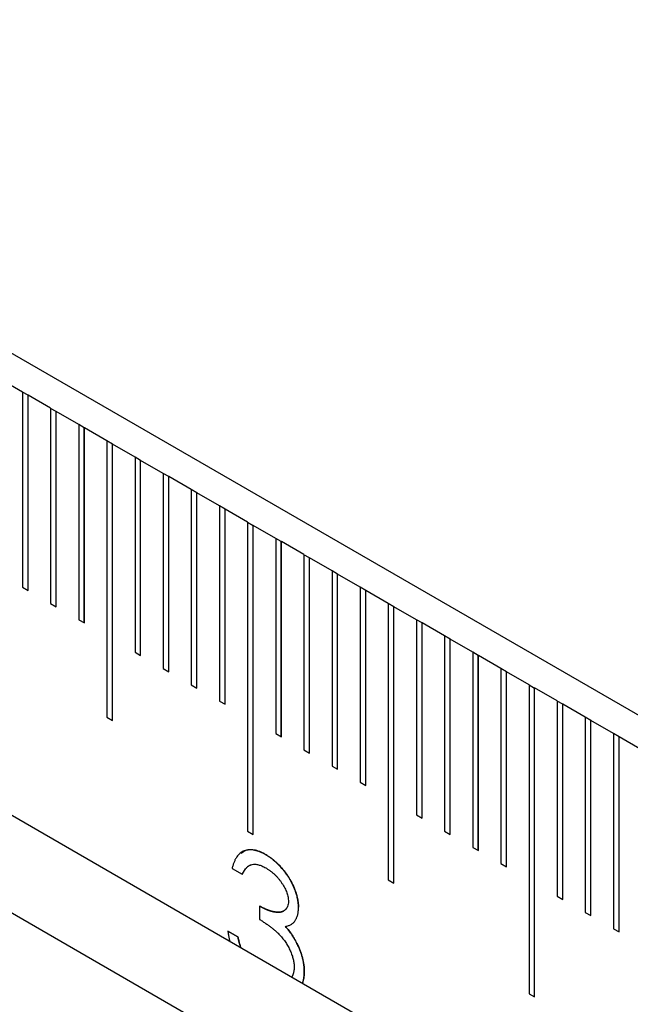
# Model space of a CAD drawing. Units: millimetres. Extents: x 11676 to 11973, y -7569 to -7359.
# Drawn here: x 11723 to 11725, y -7498 to -7493 of the extents above; entities that cross this region are included whole.
import ezdxf

# ---------------------------------------------------------------- set-up
doc = ezdxf.new("R2010")
doc.units = ezdxf.units.MM
doc.header["$LTSCALE"] = 10
doc.linetypes.add('SLD-实线', pattern=[0])

msp = doc.modelspace()

# ---------------------------------------------------------------- linework, layer by layer
at = {"color": 7, "linetype": 'SLD-实线', "lineweight": 25}
for p, q in [((11808.97321, -7544.61174), (11720.34916, -7493.45016)), ((11722.81225, -7495.00814), (11722.71797, -7494.95371)), ((11722.81225, -7495.00814), (11722.81225, -7495.82468)), ((11722.8357, -7495.02182), (11722.81225, -7495.00828)), ((11722.8357, -7495.02182), (11722.83582, -7495.02175)), ((11722.8357, -7495.83822), (11722.8357, -7495.02182)), ((11722.83582, -7495.83829), (11722.83582, -7495.02175)), ((11722.9301, -7495.07618), (11722.83582, -7495.02175)), ((11722.9301, -7495.07618), (11722.9301, -7495.89272)), ((11722.95355, -7495.08985), (11722.9301, -7495.07631)), ((11722.95355, -7495.08985), (11722.95367, -7495.08978)), ((11722.95355, -7495.90626), (11722.95355, -7495.08985)), ((11722.95367, -7495.90632), (11722.95367, -7495.08978)), ((11723.04795, -7495.14421), (11722.95367, -7495.08978)), ((11723.04795, -7495.14421), (11723.04795, -7495.96075)), ((11723.0714, -7495.15788), (11723.04795, -7495.14435)), ((11723.0714, -7495.15788), (11723.07152, -7495.15782)), ((11723.0714, -7495.97429), (11723.0714, -7495.15788)), ((11723.07152, -7495.97436), (11723.07152, -7495.15782)), ((11723.1658, -7495.21224), (11723.07152, -7495.15782)), ((11723.1658, -7495.21224), (11723.1658, -7496.36901)), ((11723.18926, -7495.22592), (11723.1658, -7495.21238)), ((11723.18926, -7495.22592), (11723.18937, -7495.22585)), ((11723.18926, -7496.38255), (11723.18926, -7495.22592)), ((11723.18937, -7496.38262), (11723.18937, -7495.22585)), ((11723.28365, -7495.28028), (11723.18937, -7495.22585)), ((11723.28365, -7495.28028), (11723.28365, -7496.09682)), ((11723.30711, -7495.29395), (11723.28365, -7495.28041)), ((11723.30711, -7495.29395), (11723.30722, -7495.29388)), ((11723.30711, -7496.11036), (11723.30711, -7495.29395)), ((11723.30722, -7496.11042), (11723.30722, -7495.29388)), ((11723.40151, -7495.34831), (11723.30722, -7495.29388)), ((11723.42496, -7495.36199), (11723.4015, -7495.34845)), ((11723.40151, -7495.34831), (11723.40151, -7496.16485)), ((11720.34916, -7495.38264), (11808.97321, -7546.54422)), ((11723.42496, -7495.36199), (11723.42508, -7495.36192)), ((11723.42496, -7496.17839), (11723.42496, -7495.36199)), ((11723.42508, -7496.17846), (11723.42508, -7495.36192)), ((11723.51936, -7495.41635), (11723.42508, -7495.36192)), ((11723.51936, -7495.41635), (11723.51936, -7496.23289)), ((11723.54281, -7495.43002), (11723.51936, -7495.41648)), ((11723.54281, -7495.43002), (11723.54293, -7495.42995)), ((11723.54281, -7496.24643), (11723.54281, -7495.43002)), ((11723.54293, -7496.24649), (11723.54293, -7495.42995)), ((11723.63721, -7495.48438), (11723.54293, -7495.42995)), ((11723.63721, -7495.48438), (11723.63721, -7496.30092)), ((11723.66066, -7495.49806), (11723.63721, -7495.48452)), ((11723.66066, -7495.49806), (11723.66078, -7495.49799)), ((11723.66066, -7496.31446), (11723.66066, -7495.49806)), ((11723.66078, -7496.31453), (11723.66078, -7495.49799)), ((11723.75506, -7495.55241), (11723.66078, -7495.49799)), ((11723.75506, -7495.55241), (11723.75506, -7496.84527)), ((11723.75506, -7495.55255), (11723.77851, -7495.56609)), ((11723.77851, -7495.56609), (11723.77863, -7495.56602)), ((11723.77851, -7496.85881), (11723.77851, -7495.56609)), ((11723.77863, -7496.85888), (11723.77863, -7495.56602)), ((11723.87291, -7495.62045), (11723.77863, -7495.56602)), ((11723.87291, -7495.62045), (11723.87291, -7496.43699)), ((11723.89636, -7495.63412), (11723.87291, -7495.62058)), ((11723.89636, -7495.63412), (11723.89648, -7495.63405)), ((11723.89636, -7496.45053), (11723.89636, -7495.63412)), ((11723.89648, -7496.45059), (11723.89648, -7495.63405)), ((11723.99076, -7495.68848), (11723.89648, -7495.63405)), ((11723.99076, -7495.68848), (11723.99076, -7496.50502)), ((11724.01421, -7495.70216), (11723.99076, -7495.68862)), ((11724.01421, -7495.70216), (11724.01433, -7495.70209)), ((11724.01421, -7496.51856), (11724.01421, -7495.70216)), ((11724.01433, -7496.51863), (11724.01433, -7495.70209)), ((11724.10861, -7495.75652), (11724.01433, -7495.70209)), ((11724.10861, -7495.75652), (11724.10861, -7496.57306)), ((11724.13206, -7495.77019), (11724.10861, -7495.75665)), ((11720.34916, -7495.79091), (11808.97321, -7546.95249)), ((11724.13206, -7495.77019), (11724.13218, -7495.77012)), ((11724.13206, -7496.58659), (11724.13206, -7495.77019)), ((11724.13218, -7496.58666), (11724.13218, -7495.77012)), ((11724.22646, -7495.82455), (11724.13218, -7495.77012)), ((11722.81225, -7495.82468), (11722.83582, -7495.83829)), ((11724.22646, -7495.82455), (11724.22646, -7496.64109)), ((11724.24992, -7495.83823), (11724.22646, -7495.82469)), ((11724.24992, -7495.83823), (11724.25003, -7495.83816)), ((11724.24992, -7496.65463), (11724.24992, -7495.83823)), ((11724.25003, -7496.6547), (11724.25003, -7495.83816)), ((11724.34431, -7495.89258), (11724.25003, -7495.83816)), ((11722.9301, -7495.89272), (11722.95367, -7495.90632)), ((11724.34431, -7495.89258), (11724.34431, -7497.04935)), ((11724.36777, -7495.90626), (11724.34431, -7495.89272)), ((11724.36777, -7495.90626), (11724.36788, -7495.90619)), ((11724.36777, -7497.06289), (11724.36777, -7495.90626)), ((11724.36788, -7497.06296), (11724.36788, -7495.90619)), ((11724.46217, -7495.96062), (11724.36788, -7495.90619)), ((11723.04795, -7495.96075), (11723.07152, -7495.97436)), ((11724.48562, -7495.97429), (11724.46216, -7495.96075)), ((11724.46217, -7495.96062), (11724.46217, -7496.77716)), ((11724.48562, -7495.97429), (11724.48574, -7495.97423)), ((11724.48562, -7496.7907), (11724.48562, -7495.97429)), ((11724.48574, -7496.79077), (11724.48574, -7495.97423)), ((11724.58002, -7496.02865), (11724.48574, -7495.97423)), ((11724.58002, -7496.02865), (11724.58002, -7496.84519)), ((11724.60347, -7496.04233), (11724.58002, -7496.02879)), ((11724.60347, -7496.04233), (11724.60359, -7496.04226)), ((11724.60347, -7496.85873), (11724.60347, -7496.04233)), ((11724.60359, -7496.8588), (11724.60359, -7496.04226)), ((11724.69787, -7496.09669), (11724.60359, -7496.04226)), ((11723.28365, -7496.09682), (11723.30722, -7496.11042)), ((11724.69787, -7496.09669), (11724.69787, -7496.91323)), ((11724.72132, -7496.11036), (11724.69787, -7496.09682)), ((11724.72132, -7496.11036), (11724.72144, -7496.11029)), ((11724.72132, -7496.92676), (11724.72132, -7496.11036)), ((11724.72144, -7496.92683), (11724.72144, -7496.11029)), ((11724.81572, -7496.16472), (11724.72144, -7496.11029)), ((11723.40151, -7496.16485), (11723.42508, -7496.17846)), ((11724.81572, -7496.16472), (11724.81572, -7496.98126)), ((11724.83917, -7496.17839), (11724.81572, -7496.16486)), ((11724.83917, -7496.17839), (11724.83929, -7496.17833)), ((11724.83917, -7496.9948), (11724.83917, -7496.17839)), ((11724.83929, -7496.99487), (11724.83929, -7496.17833)), ((11724.93357, -7496.23275), (11724.83929, -7496.17833)), ((11723.51936, -7496.23289), (11723.54293, -7496.24649)), ((11724.93357, -7496.23275), (11724.93357, -7497.52561)), ((11724.93357, -7496.23289), (11724.95702, -7496.24643)), ((11724.95702, -7496.24643), (11724.95714, -7496.24636)), ((11724.95702, -7497.53915), (11724.95702, -7496.24643)), ((11724.95714, -7497.53922), (11724.95714, -7496.24636)), ((11725.05142, -7496.30079), (11724.95714, -7496.24636)), ((11723.63721, -7496.30092), (11723.66078, -7496.31453)), ((11725.05142, -7496.30079), (11725.05142, -7497.11733)), ((11725.07487, -7496.31446), (11725.05142, -7496.30092)), ((11725.07487, -7496.31446), (11725.07499, -7496.3144)), ((11725.07487, -7497.13087), (11725.07487, -7496.31446)), ((11725.07499, -7497.13094), (11725.07499, -7496.3144)), ((11725.16927, -7496.36882), (11725.07499, -7496.3144)), ((11723.1658, -7496.36901), (11723.18937, -7496.38262)), ((11725.16927, -7496.36882), (11725.16927, -7497.18536)), ((11725.19272, -7496.3825), (11725.16927, -7496.36896)), ((11725.19272, -7496.3825), (11725.19284, -7496.38243)), ((11725.19272, -7497.1989), (11725.19272, -7496.3825)), ((11725.19284, -7497.19897), (11725.19284, -7496.38243)), ((11725.28712, -7496.43686), (11725.19284, -7496.38243)), ((11723.87291, -7496.43699), (11723.89648, -7496.45059)), ((11725.28712, -7496.43686), (11725.28712, -7497.2534)), ((11725.31058, -7496.45053), (11725.28712, -7496.43699)), ((11725.31058, -7496.45053), (11725.31069, -7496.45046)), ((11725.31058, -7497.26694), (11725.31058, -7496.45053)), ((11725.31069, -7497.267), (11725.31069, -7496.45046)), ((11725.40497, -7496.50489), (11725.31069, -7496.45046)), ((11723.99076, -7496.50502), (11724.01433, -7496.51863)), ((11724.10861, -7496.57306), (11724.13218, -7496.58666)), ((11724.22646, -7496.64109), (11724.25003, -7496.6547)), ((11724.46217, -7496.77716), (11724.48574, -7496.79077)), ((11723.75506, -7496.84527), (11723.77863, -7496.85888)), ((11724.58002, -7496.84519), (11724.60359, -7496.8588)), ((11724.69787, -7496.91323), (11724.72144, -7496.92683)), ((11723.83054, -7496.94307), (11723.83066, -7496.943)), ((11723.69033, -7497.00157), (11723.73264, -7497.02599)), ((11724.81572, -7496.98126), (11724.83929, -7496.99487)), ((11724.34431, -7497.04935), (11724.36788, -7497.06296)), ((11725.05142, -7497.11733), (11725.07499, -7497.13094)), ((11723.80516, -7497.15859), (11723.80516, -7497.21442)), ((11723.96822, -7497.16398), (11723.96834, -7497.16391)), ((11725.16927, -7497.18536), (11725.19284, -7497.19897)), ((11723.91317, -7497.24419), (11723.91328, -7497.24412)), ((11723.67208, -7497.26335), (11723.71439, -7497.28777)), ((11723.71451, -7497.28771), (11723.6722, -7497.26328)), ((11723.71439, -7497.28777), (11723.71451, -7497.28771)), ((11725.28712, -7497.2534), (11725.31069, -7497.267)), ((11723.96426, -7497.32014), (11723.96437, -7497.32007)), ((11724.93357, -7497.52561), (11724.95714, -7497.53922))]:
    msp.add_line(p, q, dxfattribs=at)
for points, knots in [([(11723.83066, -7496.943), (11723.82643, -7496.94065), (11723.81812, -7496.93603), (11723.80587, -7496.93079), (11723.79402, -7496.92678), (11723.78256, -7496.92405), (11723.77157, -7496.92288), (11723.76104, -7496.92307), (11723.75088, -7496.92449), (11723.7413, -7496.92751), (11723.73216, -7496.93168), (11723.7239, -7496.93755), (11723.71626, -7496.9446), (11723.7096, -7496.95332), (11723.70348, -7496.96318), (11723.69839, -7496.97473), (11723.69372, -7496.98733), (11723.69148, -7496.99675), (11723.69033, -7497.00157)], [0, 0, 0, 0, 0.06282787, 0.12373912, 0.18356647, 0.24272208, 0.30137071, 0.35984124, 0.41899871, 0.47916824, 0.53987728, 0.60124821, 0.66310382, 0.72603629, 0.79100824, 0.85801655, 0.92736782, 0.99999316, 0.99999316, 0.99999316, 0.99999316]), ([(11723.72769, -7496.93781), (11723.73427, -7496.93299), (11723.75113, -7496.92065), (11723.78801, -7496.92229), (11723.817, -7496.93645), (11723.83054, -7496.94307)], [0, 0, 0, 0, 0.254497, 0.6517301, 1, 1, 1, 1]), ([(11723.83054, -7496.94307), (11723.83062, -7496.94311), (11723.83101, -7496.94336), (11723.83266, -7496.94437), (11723.83926, -7496.94841), (11723.86171, -7496.96289), (11723.89816, -7496.99703), (11723.93754, -7497.05187), (11723.95504, -7497.09405), (11723.96093, -7497.11483), (11723.96168, -7497.11756), (11723.96226, -7497.11975), (11723.96294, -7497.12248), (11723.96359, -7497.1252), (11723.96455, -7497.12954), (11723.96539, -7497.13384), (11723.9663, -7497.13918), (11723.96688, -7497.1434), (11723.96731, -7497.14756), (11723.96757, -7497.15065), (11723.96777, -7497.15371), (11723.96801, -7497.15817), (11723.96813, -7497.16158), (11723.96822, -7497.16398)], [0, 0, 0, 0, 0.0011555, 0.005795, 0.0243026, 0.0983917, 0.3365535, 0.5749709, 0.7940834, 0.8066399, 0.812921, 0.8254838, 0.8317661, 0.8443242, 0.8568868, 0.8820135, 0.8945791, 0.9197077, 0.9322701, 0.9448313, 0.9573922, 0.9699546, 1, 1, 1, 1]), ([(11723.96834, -7497.16391), (11723.96834, -7497.16382), (11723.96832, -7497.16336), (11723.96824, -7497.16141), (11723.96815, -7497.15882), (11723.96801, -7497.15584), (11723.96784, -7497.15285), (11723.96763, -7497.14983), (11723.96715, -7497.1445), (11723.96644, -7497.13906), (11723.96449, -7497.12801), (11723.96234, -7497.11913), (11723.95998, -7497.11103), (11723.95925, -7497.1086), (11723.95823, -7497.10536), (11723.9569, -7497.1013), (11723.95465, -7497.09481), (11723.94785, -7497.07687), (11723.93951, -7497.05984), (11723.93137, -7497.04595), (11723.92954, -7497.0429), (11723.92721, -7497.03912), (11723.92433, -7497.03464), (11723.92138, -7497.03022), (11723.91736, -7497.0244), (11723.91321, -7497.01873), (11723.90894, -7497.01319), (11723.90569, -7497.0091), (11723.90239, -7497.00509), (11723.89793, -7496.99983), (11723.88539, -7496.98571), (11723.87198, -7496.97289), (11723.85942, -7496.9626), (11723.85539, -7496.95945), (11723.85134, -7496.95642), (11723.84727, -7496.95356), (11723.8432, -7496.95083), (11723.83979, -7496.94865), (11723.83561, -7496.94603), (11723.83279, -7496.94431), (11723.83066, -7496.943)], [0, 0, 0, 0, 0.0011538, 0.0057681, 0.0242235, 0.0334508, 0.0426801, 0.0611368, 0.0703647, 0.1073087, 0.1257684, 0.1997689, 0.2089975, 0.2182213, 0.2274511, 0.2459139, 0.2643651, 0.3013003, 0.4501015, 0.4593269, 0.468556, 0.4870179, 0.5054715, 0.5239304, 0.5423809, 0.5793129, 0.5977701, 0.6162281, 0.6346898, 0.6531421, 0.6900628, 0.8384675, 0.8584836, 0.8785078, 0.8985344, 0.9185612, 0.9385802, 0.9586014, 0.9686142, 1, 1, 1, 1]), ([(11723.76675, -7496.98939), (11723.76319, -7496.99011), (11723.75913, -7496.99093), (11723.75565, -7496.99378), (11723.75451, -7496.99476), (11723.75304, -7496.99612), (11723.7516, -7496.99753), (11723.75018, -7496.99897), (11723.74913, -7497.00007), (11723.74809, -7497.00119), (11723.74708, -7497.00234), (11723.74608, -7497.00351), (11723.74528, -7497.00453), (11723.74449, -7497.00556), (11723.74387, -7497.00641), (11723.74326, -7497.00726), (11723.74282, -7497.00791), (11723.74222, -7497.00878), (11723.74149, -7497.00989), (11723.74062, -7497.01122), (11723.73948, -7497.01303), (11723.73837, -7497.01487), (11723.7373, -7497.01676), (11723.73651, -7497.01818), (11723.73574, -7497.01964), (11723.73498, -7497.0211), (11723.73391, -7497.02324), (11723.73309, -7497.0249), (11723.73252, -7497.02606)], [0, 0, 0, 0, 0.2104677, 0.2404611, 0.2704218, 0.3004046, 0.3603668, 0.3903443, 0.4203043, 0.4502849, 0.4802541, 0.5102508, 0.540207, 0.5552072, 0.5851797, 0.6001743, 0.6151517, 0.630135, 0.6601179, 0.6901032, 0.7200837, 0.7800244, 0.8099947, 0.8399868, 0.8699503, 0.8999358, 0.9298977, 1, 1, 1, 1]), ([(11723.73264, -7497.02599), (11723.73405, -7497.02312), (11723.7368, -7497.01754), (11723.74136, -7497.01003), (11723.74605, -7497.00334), (11723.75121, -7496.99791), (11723.7563, -7496.993), (11723.76187, -7496.98946), (11723.76754, -7496.98665), (11723.77547, -7496.98427), (11723.78621, -7496.98342), (11723.80026, -7496.98562), (11723.81537, -7496.99065), (11723.82586, -7496.99628), (11723.83122, -7496.99916)], [0, 0, 0, 0, 0.0799435, 0.1553306, 0.2263661, 0.2947025, 0.3593959, 0.4205517, 0.4791822, 0.5362339, 0.6481841, 0.760315, 0.8772881, 1, 1, 1, 1]), ([(11723.83122, -7496.99916), (11723.83456, -7497.00118), (11723.84113, -7497.00514), (11723.85076, -7497.01192), (11723.85995, -7497.01917), (11723.86872, -7497.02695), (11723.87702, -7497.03536), (11723.88489, -7497.04428), (11723.89233, -7497.05369), (11723.89912, -7497.06364), (11723.90544, -7497.07362), (11723.91096, -7497.08359), (11723.9156, -7497.09337), (11723.91947, -7497.10299), (11723.92236, -7497.11238), (11723.92447, -7497.12161), (11723.92587, -7497.13068), (11723.92598, -7497.1364), (11723.92603, -7497.13927)], [0, 0, 0, 0, 0.0750715, 0.1476773, 0.2174979, 0.2849691, 0.3514833, 0.4166895, 0.4811385, 0.545824, 0.6090055, 0.6690907, 0.7266991, 0.7819238, 0.8367526, 0.8900339, 0.9447255, 1, 1, 1, 1]), ([(11723.80504, -7497.15865), (11723.80512, -7497.1587), (11723.80551, -7497.15892), (11723.80716, -7497.15984), (11723.80999, -7497.16141), (11723.81376, -7497.16347), (11723.81753, -7497.16548), (11723.82129, -7497.1674), (11723.82505, -7497.1692), (11723.8288, -7497.17089), (11723.83254, -7497.17247), (11723.83627, -7497.17397), (11723.83937, -7497.17516), (11723.84185, -7497.17607), (11723.8437, -7497.17674), (11723.84555, -7497.17739), (11723.84739, -7497.17801), (11723.84985, -7497.17881), (11723.8523, -7497.17955), (11723.85473, -7497.18023), (11723.85655, -7497.1807), (11723.85836, -7497.18115), (11723.86017, -7497.18155), (11723.86196, -7497.18193), (11723.86375, -7497.18228), (11723.86554, -7497.1826), (11723.86731, -7497.1829), (11723.86908, -7497.18317), (11723.87085, -7497.18341), (11723.8726, -7497.18363), (11723.87435, -7497.18382), (11723.87609, -7497.18399), (11723.87782, -7497.18412), (11723.87954, -7497.18423), (11723.88125, -7497.18429), (11723.88295, -7497.18433), (11723.88464, -7497.18433), (11723.88631, -7497.18429), (11723.88797, -7497.18421), (11723.88934, -7497.18411), (11723.89069, -7497.18398), (11723.89204, -7497.18382), (11723.89364, -7497.18359), (11723.89522, -7497.18332), (11723.8973, -7497.18289), (11723.89934, -7497.18236), (11723.90182, -7497.18156), (11723.90422, -7497.18061), (11723.90616, -7497.17968), (11723.90712, -7497.1791), (11723.9072, -7497.17906)], [0, 0, 0, 0, 0.0021407, 0.0107354, 0.0450196, 0.0793099, 0.1136156, 0.1479224, 0.182226, 0.2165488, 0.2508346, 0.2851482, 0.3194539, 0.3365914, 0.3537543, 0.3709145, 0.388045, 0.4052134, 0.4394972, 0.4566557, 0.4738126, 0.4909702, 0.5080977, 0.5252574, 0.542418, 0.5595792, 0.5767087, 0.5938674, 0.611023, 0.6281779, 0.6453073, 0.6624778, 0.6796358, 0.6967881, 0.7139129, 0.7310766, 0.7482286, 0.7653759, 0.7825275, 0.799689, 0.8082629, 0.8254002, 0.8425691, 0.8597224, 0.8768698, 0.9111786, 0.928315, 0.9626371, 0.9969475, 1, 1, 1, 1]), ([(11723.92603, -7497.13927), (11723.92586, -7497.14305), (11723.92553, -7497.15055), (11723.92299, -7497.16037), (11723.91871, -7497.16864), (11723.91284, -7497.17557), (11723.90505, -7497.18069), (11723.89525, -7497.18365), (11723.88349, -7497.18461), (11723.86993, -7497.18345), (11723.85506, -7497.1806), (11723.8391, -7497.17514), (11723.82242, -7497.16821), (11723.81099, -7497.16184), (11723.80516, -7497.15859)], [0, 0, 0, 0, 0.0633037, 0.125941, 0.189323, 0.2563304, 0.3270655, 0.4038379, 0.4883495, 0.582426, 0.6819726, 0.7842127, 0.8898344, 1, 1, 1, 1]), ([(11723.91328, -7497.24412), (11723.91767, -7497.24317), (11723.9262, -7497.24132), (11723.93744, -7497.236), (11723.94696, -7497.22879), (11723.95482, -7497.21969), (11723.96089, -7497.20857), (11723.96527, -7497.19561), (11723.96788, -7497.18067), (11723.96818, -7497.16958), (11723.96834, -7497.16391)], [0, 0, 0, 0, 0.1367835, 0.2656869, 0.3896252, 0.5099278, 0.6293698, 0.7493917, 0.8719325, 1, 1, 1, 1]), ([(11723.80516, -7497.21442), (11723.80979, -7497.21739), (11723.81877, -7497.22316), (11723.83175, -7497.23195), (11723.84378, -7497.24052), (11723.85487, -7497.24887), (11723.86501, -7497.25701), (11723.87427, -7497.26481), (11723.88254, -7497.27249), (11723.8922, -7497.28243), (11723.90312, -7497.29512), (11723.91497, -7497.31122), (11723.92526, -7497.32836), (11723.93406, -7497.34601), (11723.94129, -7497.36373), (11723.94645, -7497.38106), (11723.94959, -7497.39776), (11723.95, -7497.40811), (11723.95021, -7497.41331)], [0, 0, 0, 0, 0.0706716, 0.1371423, 0.1985082, 0.2553125, 0.3081081, 0.3559452, 0.4001158, 0.4397704, 0.5140234, 0.5861639, 0.65712, 0.7287657, 0.7989649, 0.8665146, 0.9330908, 1, 1, 1, 1]), ([(11723.91317, -7497.24419), (11723.91818, -7497.24988), (11723.92812, -7497.26116), (11723.94166, -7497.27984), (11723.95395, -7497.29948), (11723.96081, -7497.31323), (11723.96425, -7497.32014)], [0, 0, 0, 0, 0.2538796, 0.5030089, 0.7502911, 1, 1, 1, 1]), ([(11723.96437, -7497.32007), (11723.96093, -7497.31316), (11723.95407, -7497.29942), (11723.94178, -7497.27977), (11723.92824, -7497.26109), (11723.9183, -7497.24981), (11723.91328, -7497.24412)], [0, 0, 0, 0, 0.2497089, 0.4969911, 0.7461204, 1, 1, 1, 1]), ([(11723.6722, -7497.26328), (11723.67222, -7497.26338), (11723.67229, -7497.26387), (11723.67261, -7497.26592), (11723.67305, -7497.26867), (11723.67368, -7497.27259), (11723.6742, -7497.27573), (11723.67488, -7497.27966), (11723.6756, -7497.28361), (11723.67653, -7497.28837), (11723.67755, -7497.29315), (11723.67862, -7497.29795), (11723.67961, -7497.30216), (11723.68026, -7497.30478), (11723.68051, -7497.30579)], [0, 0, 0, 0, 0.0069865, 0.0349326, 0.1467664, 0.2026769, 0.3145006, 0.370423, 0.4822489, 0.5940658, 0.705914, 0.817749, 0.9295609, 1, 1, 1, 1]), ([(11723.71439, -7497.28777), (11723.71549, -7497.2926), (11723.71763, -7497.30199), (11723.72128, -7497.31583), (11723.72447, -7497.32593), (11723.72635, -7497.3314), (11723.72673, -7497.33247)], [0, 0, 0, 0, 0.14977039, 0.29131641, 0.42596637, 0.4586331, 0.4586331, 0.4586331, 0.4586331]), ([(11723.7269, -7497.33257), (11723.7268, -7497.33227), (11723.72662, -7497.33176), (11723.72637, -7497.33104), (11723.72609, -7497.33023), (11723.72582, -7497.32942), (11723.72554, -7497.32861), (11723.72527, -7497.3278), (11723.725, -7497.32699), (11723.72474, -7497.32618), (11723.72447, -7497.32536), (11723.72421, -7497.32455), (11723.72395, -7497.32374), (11723.72369, -7497.32293), (11723.72344, -7497.32212), (11723.72318, -7497.32131), (11723.72293, -7497.3205), (11723.72268, -7497.31969), (11723.72238, -7497.31868), (11723.72213, -7497.31787), (11723.72189, -7497.31706), (11723.72166, -7497.31625), (11723.72142, -7497.31544), (11723.72114, -7497.31443), (11723.7209, -7497.31362), (11723.72068, -7497.31281), (11723.72045, -7497.31201), (11723.72024, -7497.3112), (11723.71996, -7497.31019), (11723.71974, -7497.30938), (11723.71948, -7497.30838), (11723.71926, -7497.30757), (11723.7189, -7497.30616), (11723.71781, -7497.30194), (11723.71679, -7497.29763), (11723.71591, -7497.29385), (11723.71551, -7497.29209), (11723.71504, -7497.29005), (11723.71464, -7497.28829), (11723.71451, -7497.28771)], [0, 0, 0, 0, 0.0203568, 0.0338437, 0.0473419, 0.0743, 0.0877551, 0.101227, 0.1281788, 0.1416588, 0.1551502, 0.1820997, 0.1955529, 0.2090233, 0.2359746, 0.2494558, 0.2629485, 0.2899, 0.3033653, 0.3303364, 0.3438096, 0.3572565, 0.3842403, 0.3976968, 0.4246565, 0.4381235, 0.451608, 0.4785354, 0.4920197, 0.5189885, 0.5324393, 0.559416, 0.572869, 0.6267815, 0.842416, 0.8621152, 0.8818203, 0.9606065, 1, 1, 1, 1]), ([(11723.96425, -7497.32014), (11723.96652, -7497.32503), (11723.97102, -7497.33474), (11723.97658, -7497.34939), (11723.98162, -7497.36386), (11723.98554, -7497.37813), (11723.98858, -7497.39218), (11723.99075, -7497.40605), (11723.99211, -7497.41978), (11723.9923, -7497.42865), (11723.9924, -7497.43311)], [0, 0, 0, 0, 0.1281355, 0.2541727, 0.3781116, 0.5017123, 0.6239863, 0.7470956, 0.8728746, 1, 1, 1, 1]), ([(11723.99251, -7497.43304), (11723.99242, -7497.42858), (11723.99222, -7497.41971), (11723.99087, -7497.40599), (11723.9887, -7497.39211), (11723.98566, -7497.37806), (11723.98173, -7497.36379), (11723.97669, -7497.34932), (11723.97114, -7497.33468), (11723.96664, -7497.32497), (11723.96437, -7497.32007)], [0, 0, 0, 0, 0.1271254, 0.2529044, 0.3760137, 0.4982877, 0.6218884, 0.7458273, 0.8718645, 1, 1, 1, 1]), ([(11723.95021, -7497.41331), (11723.95021, -7497.4134), (11723.95019, -7497.41384), (11723.95016, -7497.41573), (11723.95009, -7497.41895), (11723.94988, -7497.42318), (11723.94945, -7497.42726), (11723.94881, -7497.43119), (11723.94803, -7497.43501), (11723.94728, -7497.4381), (11723.94661, -7497.44051), (11723.94588, -7497.44286), (11723.94507, -7497.44514), (11723.94417, -7497.44734), (11723.94345, -7497.44894), (11723.94245, -7497.45103), (11723.94137, -7497.45302), (11723.9404, -7497.45467), (11723.93998, -7497.45532), (11723.93986, -7497.45551)], [0, 0, 0, 0, 0.0054257, 0.0271343, 0.1139706, 0.2008163, 0.2876867, 0.3745532, 0.4614002, 0.5482446, 0.5916599, 0.6350892, 0.7219358, 0.7653576, 0.8087681, 0.8521796, 0.9390509, 0.9824468, 1, 1, 1, 1]), ([(11723.98489, -7497.48151), (11723.98556, -7497.47972), (11723.98661, -7497.47694), (11723.98801, -7497.47184), (11723.98908, -7497.46753), (11723.9902, -7497.46196), (11723.99094, -7497.45737), (11723.9916, -7497.45145), (11723.99217, -7497.44378), (11723.99238, -7497.43716), (11723.99251, -7497.43304)], [0, 0, 0, 0, 0.1287431, 0.199507, 0.3410822, 0.4118529, 0.5534557, 0.6242305, 0.7658161, 1, 1, 1, 1]), ([(11723.9924, -7497.43311), (11723.99215, -7497.44059), (11723.99167, -7497.45552), (11723.98831, -7497.47111), (11723.98569, -7497.47942), (11723.98496, -7497.48155)], [0, 0, 0, 0, 0.07964825, 0.15892168, 0.18695842, 0.18695842, 0.18695842, 0.18695842])]:
    msp.add_open_spline(points, degree=3, knots=knots, dxfattribs=at)

doc.saveas('drawing.dxf')
